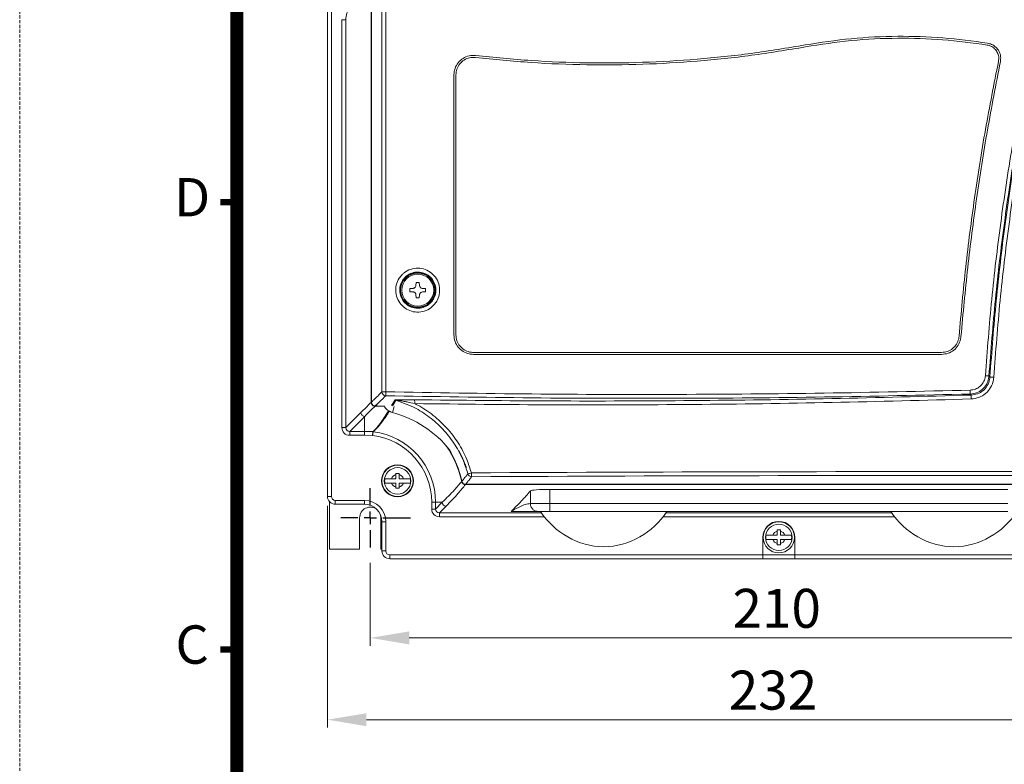
# Model space of a CAD drawing. Units: millimetres. Extents: x 1246 to 1578, y -1622 to -1150.
# Drawn here: x 1246 to 1373, y -1458 to -1363 of the extents above; entities that cross this region are included whole.
import ezdxf
from ezdxf.enums import TextEntityAlignment as Align

# ---------------------------------------------------------------- set-up
doc = ezdxf.new("R2010")
doc.units = ezdxf.units.MM
doc.header["$PDSIZE"] = -1
doc.linetypes.add('CENTER', pattern=[10.16, 6.35, -1.27, 1.27, -1.27])
doc.linetypes.add('HIDDEN', pattern=[0.375, 0.25, -0.125])
doc.layers.add('CENTER', color=1, linetype='CENTER')
doc.layers.add('文字註解', color=4, linetype='Continuous')
doc.layers.add('標註線', color=2, linetype='Continuous', lineweight=9)
doc.layers.add('虛線', color=4, linetype='HIDDEN', lineweight=13)
doc.styles.add('ARIAL', font='ARIAL.TTF')
doc.styles.get("Standard").update_dxf_attribs({"font": 'MINGLIU.TTC'})
doc.dimstyles.new('SLDDIMSTYLE1', dxfattribs={"dimtxt": 5, "dimasz": 5, "dimexe": 1, "dimexo": 1.2, "dimgap": 1.3, "dimtad": 1, "dimdec": 0, "dimlfac": 2, "dimzin": 0, "dimdsep": 46, "dimtxsty": 'Standard', "dimcen": 0, "dimclrd": 256, "dimclre": 256, "dimadec": 0, "dimazin": 0, "dimtfac": 1, "dimtdec": 0, "dimtmove": 0, "dimatfit": 3, "dimfxl": 0, "dimtolj": 1, "dimtzin": 0, "dimlwd": -1, "dimlwe": -1, "dimarcsym": 0})

# ---------------------------------------------------------------- blocks, each defined once
blk = doc.blocks.new('圖框')
at = {"lineweight": 9, "flags": 128}
blk.add_lwpolyline([(187.91, 277.798, 1, 1, 0), (355.91, 277.798, 1, 1, 0), (355.91, 22.798, 1, 1, 0), (187.91, 22.798, 1, 1, 0)], format="xyseb", close=True, dxfattribs=at)
at = {"lineweight": 9, "const_width": 0.5, "flags": 128}
for points in [[(187.91, 150.298), (186.61, 150.298)], [(187.91, 115.298), (186.61, 115.298)]]:
    blk.add_lwpolyline(points, dxfattribs=at)
at = {"layer": '虛線', "lineweight": 9}
blk.add_lwpolyline([(170.91, 6.298), (372.91, 6.298), (372.91, 294.298), (170.91, 294.298)], close=True, dxfattribs=at)
at = {"lineweight": 9, "style": 'ARIAL'}
for s, p in [('D', (184.41, 150.298)), ('C', (184.41, 115.298))]:
    blk.add_text(s, height=3, dxfattribs=at).set_placement(p, align=Align.MIDDLE)
blk = doc.blocks.new('*D22')
at = {"layer": 'Defpoints', "color": 0}
for p in [(1285.73, -1423.9), (1401.73, -1423.9), (1401.73, -1452.57)]:
    blk.add_point(p, dxfattribs=at)
at = {"layer": '標註線'}
for p, q in [((1285.73, -1425.1), (1285.73, -1453.57)), ((1401.73, -1425.1), (1401.73, -1453.57)), ((1290.73, -1452.57), (1396.73, -1452.57))]:
    blk.add_line(p, q, dxfattribs=at)
for points in [[(1290.73, -1451.74), (1290.73, -1453.4), (1285.73, -1452.57)], [(1396.73, -1451.74), (1396.73, -1453.4), (1401.73, -1452.57)]]:
    blk.add_solid(points, dxfattribs=at)
at = {"layer": '標註線', "color": 0, "insert": (1337.3, -1446.27), "char_height": 5, "attachment_point": 1}
blk.add_mtext('\\A1;232', dxfattribs=at)
blk = doc.blocks.new('*D23')
at = {"layer": 'Defpoints', "color": 0}
for p in [(1291.23, -1431.2), (1396.23, -1431.26), (1396.23, -1442.06)]:
    blk.add_point(p, dxfattribs=at)
at = {"layer": '標註線'}
for p, q in [((1291.23, -1432.4), (1291.23, -1443.06)), ((1396.23, -1432.46), (1396.23, -1443.06)), ((1296.23, -1442.06), (1391.23, -1442.06))]:
    blk.add_line(p, q, dxfattribs=at)
for points in [[(1296.23, -1441.23), (1296.23, -1442.9), (1291.23, -1442.06)], [(1391.23, -1441.23), (1391.23, -1442.9), (1396.23, -1442.06)]]:
    blk.add_solid(points, dxfattribs=at)
at = {"layer": '標註線', "color": 0, "insert": (1337.78, -1435.76), "char_height": 5, "attachment_point": 1}
blk.add_mtext('\\A1;210', dxfattribs=at)
blk = doc.blocks.new('SW_CENTERMARKSYMBOL_3')
at = {"layer": 'CENTER', "color": 0}
for p, q in [((0, 1.6), (0, 3.8)), ((-1.6, 0), (-3.8, 0)), ((0, 0), (-0.8, 0)), ((0, 0), (0, 0.8)), ((0, 0), (0, -0.8)), ((0, 0), (0.8, 0)), ((1.6, 0), (5.16, 0)), ((0, -1.6), (0, -3.8))]:
    blk.add_line(p, q, dxfattribs=at)

msp = doc.modelspace()

# ---------------------------------------------------------------- linework, layer by layer
at = {"color": 7, "linetype": 'Continuous', "lineweight": 15}
for p, q in [((1285.7291, -1423.8958), (1285.7291, -1292.3958)), ((1286.2291, -1292.3958), (1286.2291, -1423.8958)), ((1291.3493, -1303.4702), (1291.3493, -1411.8082)), ((1291.3887, -1303.5083), (1291.3887, -1411.7698)), ((1292.7306, -1410.458), (1292.7306, -1304.8069)), ((1293.2168, -1304.8069), (1293.2168, -1410.458)), ((1287.5817, -1415.0462), (1287.5817, -1362.6588)), ((1288.0801, -1362.6588), (1287.5817, -1362.6588)), ((1288.0801, -1362.6588), (1288.0801, -1415.0462)), ((1301.9791, -1369.7458), (1301.9791, -1403.1458)), ((1302.2291, -1369.7458), (1302.2291, -1403.1458)), ((1297.1291, -1396.3958), (1297.1023, -1396.7965)), ((1297.5291, -1396.3958), (1297.1291, -1396.3958)), ((1297.5558, -1396.7965), (1297.5291, -1396.3958)), ((1296.7298, -1397.169), (1296.3291, -1397.1958)), ((1296.3291, -1397.1958), (1296.3291, -1397.5958)), ((1296.3291, -1397.5958), (1296.7298, -1397.6225)), ((1297.1023, -1397.995), (1297.1291, -1398.3958)), ((1297.5291, -1398.3958), (1297.5558, -1397.995)), ((1298.3291, -1397.1958), (1297.9283, -1397.169)), ((1297.9283, -1397.6225), (1298.3291, -1397.5958)), ((1298.3291, -1397.5958), (1298.3291, -1397.1958)), ((1297.1291, -1398.3958), (1297.5291, -1398.3958)), ((1304.4791, -1405.3958), (1364.6474, -1405.3958)), ((1304.4791, -1405.6458), (1364.6474, -1405.6458)), ((1293.2168, -1410.458), (1292.7306, -1410.458)), ((1288.0801, -1415.0462), (1290.0142, -1413.1122)), ((1291.8362, -1412.3066), (1293.0249, -1412.3337)), ((1294.1018, -1413.1194), (1294.3157, -1412.3212)), ((1290.5065, -1413.6167), (1288.5786, -1415.5447)), ((1288.0801, -1415.0462), (1287.5817, -1415.0462)), ((1288.5786, -1415.5447), (1288.5786, -1416.0431)), ((1288.5786, -1415.5447), (1290.4833, -1415.5447)), ((1290.4833, -1415.5447), (1291.5419, -1415.5698)), ((1291.5419, -1415.5698), (1291.5302, -1416.0681)), ((1291.5302, -1416.0681), (1291.5908, -1415.5737)), ((1290.4773, -1416.0431), (1288.5786, -1416.0431)), ((1290.4773, -1416.0431), (1291.5302, -1416.0681)), ((1294.5291, -1421.6208), (1293.9512, -1421.6208)), ((1293.9512, -1422.1708), (1294.5291, -1422.1708)), ((1294.5291, -1421.0954), (1294.5291, -1421.6208)), ((1294.5291, -1422.1708), (1294.5291, -1422.6961)), ((1294.9291, -1421.6208), (1294.9291, -1421.0954)), ((1295.5069, -1421.6208), (1294.9291, -1421.6208)), ((1294.9291, -1422.1708), (1295.5069, -1422.1708)), ((1294.9291, -1422.6961), (1294.9291, -1422.1708)), ((1303.4588, -1422.3713), (1383.9993, -1422.3713)), ((1303.4942, -1422.3275), (1383.964, -1422.3275)), ((1311.8069, -1424.8208), (1311.8069, -1423.1862)), ((1373.1581, -1422.9837), (1314.3, -1422.9837)), ((1314.3, -1424.8208), (1314.3, -1422.9837)), ((1285.7291, -1423.8958), (1286.2291, -1423.8958)), ((1285.9791, -1430.6458), (1285.9791, -1424.5572)), ((1286.7291, -1424.3958), (1290.4791, -1424.3958)), ((1286.7291, -1424.8958), (1286.7291, -1424.3958)), ((1290.4791, -1424.8958), (1290.4791, -1424.3958)), ((1299.1208, -1425.5078), (1299.1208, -1424.6458)), ((1299.1208, -1424.6458), (1299.6189, -1424.6458)), ((1299.6189, -1425.5078), (1300.481, -1424.6458)), ((1300.481, -1424.6458), (1299.6189, -1424.6458)), ((1299.6189, -1424.6458), (1299.6189, -1425.5078)), ((1290.4791, -1424.8958), (1286.7291, -1424.8958)), ((1299.1208, -1425.5078), (1299.6189, -1425.5078)), ((1300.9791, -1425.1438), (1300.117, -1426.0059)), ((1300.117, -1426.0059), (1313.2272, -1426.0059)), ((1300.117, -1426.504), (1300.117, -1426.0059)), ((1329.2309, -1426.0059), (1358.2272, -1426.0059)), ((1289.8541, -1426.6458), (1289.8541, -1430.6458)), ((1292.6041, -1426.6458), (1292.5519, -1426.2706)), ((1292.6041, -1430.6458), (1292.6041, -1426.6458)), ((1292.7291, -1430.8958), (1292.7291, -1427.1458)), ((1292.7291, -1427.1458), (1293.2291, -1427.1458)), ((1293.2291, -1427.1458), (1293.2291, -1430.8958)), ((1313.5896, -1426.504), (1300.117, -1426.504)), ((1358.5896, -1426.504), (1328.8685, -1426.504)), ((1343.5291, -1428.3454), (1343.5291, -1428.8708)), ((1343.9291, -1428.8708), (1343.9291, -1428.3454)), ((1341.6791, -1429.1458), (1341.6791, -1431.3958)), ((1343.5291, -1428.8708), (1342.9512, -1428.8708)), ((1342.9512, -1429.4208), (1343.5291, -1429.4208)), ((1343.5291, -1429.4208), (1343.5291, -1429.9461)), ((1344.5069, -1428.8708), (1343.9291, -1428.8708)), ((1343.9291, -1429.4208), (1344.5069, -1429.4208)), ((1343.9291, -1429.9461), (1343.9291, -1429.4208)), ((1345.7791, -1431.3958), (1345.7791, -1429.1458)), ((1285.9791, -1430.6458), (1289.8541, -1430.6458)), ((1292.6041, -1430.6458), (1292.7291, -1430.6458)), ((1292.7291, -1430.8958), (1293.2291, -1430.8958)), ((1293.7291, -1431.3958), (1341.6791, -1431.3958)), ((1293.7291, -1431.8958), (1293.7291, -1431.3958)), ((1341.6791, -1431.8958), (1293.7291, -1431.8958)), ((1341.6791, -1431.8958), (1341.6791, -1431.3958)), ((1341.6791, -1431.3958), (1345.7791, -1431.3958)), ((1345.7791, -1431.8958), (1341.6791, -1431.8958)), ((1345.7791, -1431.3958), (1393.7291, -1431.3958)), ((1345.7791, -1431.3958), (1345.7791, -1431.8958)), ((1393.7291, -1431.8958), (1345.7791, -1431.8958))]:
    msp.add_line(p, q, dxfattribs=at)
at = {"color": 7, "linetype": 'Continuous', "lineweight": 15, "flags": 128}
for points in [[(1370.8535, -1408.548), (1370.8693, -1408.5491), (1370.9017, -1408.5512), (1370.9497, -1408.5544), (1371.0114, -1408.5586), (1371.0849, -1408.5635), (1371.1675, -1408.569), (1371.2565, -1408.5749), (1371.3487, -1408.581)], [(1291.8756, -1412.2681), (1292.1308, -1412.274), (1292.386, -1412.2799), (1292.6411, -1412.2857), (1292.8963, -1412.2914), (1292.9999, -1412.2937)], [(1302.6103, -1417.9914), (1303.0011, -1418.7596), (1303.5754, -1420.181)]]:
    msp.add_lwpolyline(points, dxfattribs=at)
at = {"color": 7, "linetype": 'Continuous', "lineweight": 15}
for centre, radius in [((1297.3291, -1397.3958), 2.25), ((1297.3291, -1397.3958), 2.2), ((1297.3291, -1397.3958), 2.05), ((1294.7291, -1421.8958), 2.05), ((1294.7291, -1421.8958), 2), ((1294.7291, -1421.8958), 1.7), ((1343.7291, -1429.1458), 2), ((1343.7291, -1429.1458), 1.7)]:
    msp.add_circle(centre, radius, dxfattribs=at)
for centre, radius, start, end in [((1368.3064, -1439.061), 30.7323, 85.47025, 86.338012), ((1293.2326, -1410.4545), 0.5021, 180.400822, 268.324656), ((1299.2915, -1410.6932), 6.0792, 177.782719, 182.480773), ((1365.9912, -1410.4138), 2.3465, 352.012123, 4.206794), ((1294.3779, -1412.0041), 0.5012, 72.754395, 88.577718), ((1294.6853, -1411.8256), 2.257, 356.3536, 9.045119), ((1462.9605, -1408.3214), 94.5511, 181.546494, 181.848534), ((1294.5806, -1411.3324), 1.85, 210.156806, 255.002867), ((1290.4791, -1426.6426), 14, 38.469493, 75.002867), ((1291.5266, -1416.0674), 0.4978, 82.589634, 88.243136), ((1290.4791, -1424.6458), 9.1399, 0, 83.01331), ((1290.4791, -1424.6458), 8.6418, 0, 83.01331), ((1290.4791, -1424.6458), 12.7745, 12.057609, 34.403675), ((1290.4791, -1424.6458), 12.8182, 12.209912, 32.766869), ((1306.4873, -1429.4356), 8.8666, 104.803631, 107.837385), ((1306.7821, -1420.96), 2.5621, 177.835907, 189.012378), ((1294.7291, -1421.8958), 1.6557, 170.439052, 189.560948), ((1294.7291, -1421.8958), 0.825, 104.029665, 160.528779), ((1294.7291, -1421.8958), 0.825, 199.471221, 255.970335), ((1294.7291, -1421.8958), 0.825, 19.471221, 75.970335), ((1294.7291, -1421.8958), 0.825, 284.029665, 340.528779), ((1294.7291, -1421.8958), 1.6557, 350.439052, 9.560948), ((1304.2548, -1420.859), 0.5023, 195.723634, 269.633462), ((1286.7291, -1423.8958), 1, 180, 270), ((1286.7291, -1423.8958), 0.5, 180, 270), ((1290.4791, -1427.1458), 2.75, 0, 90), ((1300.9835, -1424.6413), 0.5026, 180.508126, 269.491874), ((1291.2291, -1426.6458), 1.375, 51.548887, 180), ((1290.4791, -1427.1458), 2.25, 0, 90), ((1321.4906, -1420.3742), 10, 213.001283, 268.501065), ((1320.9675, -1420.3742), 10, 271.498935, 326.998717), ((1366.4906, -1420.3742), 10, 213.001283, 268.501065), ((1365.9675, -1420.3742), 10, 271.498935, 326.998717), ((1343.7291, -1429.1458), 2.05, 0, 180), ((1343.7291, -1429.1458), 0.825, 104.029665, 160.528779), ((1343.7291, -1429.1458), 0.825, 19.471221, 75.970335), ((1343.7291, -1429.1458), 1.6557, 170.439052, 189.560948), ((1343.7291, -1429.1458), 0.825, 199.471221, 255.970335), ((1343.7291, -1429.1458), 0.825, 284.029665, 340.528779), ((1343.7291, -1429.1458), 1.6557, 350.439052, 9.560948), ((1293.7291, -1430.8958), 1, 180, 270), ((1293.7291, -1430.8958), 0.5, 180, 270)]:
    msp.add_arc(centre, radius, start, end, dxfattribs=at)
for centre, major_axis, ratio, start_param, end_param in [((1288.5848, -1415.04), (-0.7115, -0.7115), 0.993863, 5.50086508, 7.06550554), ((1288.5848, -1415.04), (0.3601, 0.3601), 0.98184877, 2.35927242, 3.92391288), ((1366.8082, -1512.5194), (1050, 0), 0.087447, 1.55528091, 1.63043781), ((1366.8082, -1513.0175), (1049.5, 0), 0.08748866, 1.55528091, 1.63043781), ((1314.3, -1423.2024), (2.5, 0), 0.08748866, 1.57079633, 3.06736052), ((1300.1247, -1425.5001), (-0.7125, -0.7125), 0.99243251, 5.50158524, 7.06478537), ((1300.1247, -1425.5001), (0.3616, 0.3616), 0.97769116, 2.35999259, 3.92319272)]:
    msp.add_ellipse(centre, major_axis=major_axis, ratio=ratio, start_param=start_param, end_param=end_param, dxfattribs=at)
for points, knots in [([(1289.6361, -1360.3407), (1289.3847, -1360.4746), (1288.882, -1360.7423), (1288.3537, -1361.4303), (1288.1081, -1362.1022), (1288.087, -1362.5213), (1288.0801, -1362.6588)], [0, 0, 0, 0, 0.2870067, 0.5739343, 0.86023422, 1, 1, 1, 1]), ([(1370.5642, -1365.6709), (1368.6469, -1365.4106), (1364.8123, -1364.8901), (1358.9458, -1364.7231), (1353.0236, -1364.9861), (1349.0831, -1365.598), (1347.1128, -1365.904)], [0, 0, 0, 0, 0.24640622, 0.49281174, 0.74640613, 1, 1, 1, 1]), ([(1370.5247, -1365.9178), (1368.6142, -1365.6584), (1364.7933, -1365.1397), (1358.9479, -1364.9733), (1353.0468, -1365.2354), (1349.1205, -1365.8452), (1347.1573, -1366.15)], [0, 0, 0, 0, 0.24640639, 0.49281206, 0.74640629, 1, 1, 1, 1]), ([(1347.1573, -1366.15), (1344.8501, -1366.5334), (1340.2344, -1367.3005), (1333.2491, -1368.0256), (1326.1866, -1368.4422), (1319.0584, -1368.4988), (1311.8802, -1368.229), (1307.1171, -1367.7499), (1304.7363, -1367.5105)], [0, 0, 0, 0, 0.16478302, 0.32966473, 0.49444727, 0.66292946, 0.83151774, 1, 1, 1, 1]), ([(1347.1128, -1365.904), (1344.8096, -1366.2868), (1340.2018, -1367.0525), (1333.2286, -1367.7763), (1326.1782, -1368.1923), (1319.0623, -1368.2487), (1311.8965, -1367.9794), (1307.1416, -1367.5012), (1304.7648, -1367.2621)], [0, 0, 0, 0, 0.16478319, 0.32966507, 0.49444779, 0.66292981, 0.83151791, 1, 1, 1, 1]), ([(1371.9612, -1368.0022), (1371.9824, -1367.8061), (1372.0246, -1367.4138), (1371.8371, -1366.84), (1371.4846, -1366.3627), (1371.0231, -1366.0388), (1370.6784, -1365.9551), (1370.5247, -1365.9178)], [0, 0, 0, 0, 0.20793083, 0.41585946, 0.62388412, 0.83228979, 1, 1, 1, 1]), ([(1372.2072, -1368.0471), (1372.2307, -1367.8228), (1372.2776, -1367.3744), (1372.0613, -1366.7192), (1371.6567, -1366.175), (1371.1299, -1365.8078), (1370.7379, -1365.7129), (1370.5642, -1365.6709)], [0, 0, 0, 0, 0.20832431, 0.4166463, 0.62506778, 0.8338766, 1, 1, 1, 1]), ([(1304.7648, -1367.2621), (1304.4825, -1367.2575), (1303.9177, -1367.2481), (1303.1239, -1367.5907), (1302.4906, -1368.1563), (1302.0613, -1368.9052), (1302.0064, -1369.466), (1301.9791, -1369.7458)], [0, 0, 0, 0, 0.20019149, 0.40038292, 0.60057431, 0.80075481, 1, 1, 1, 1]), ([(1304.7363, -1367.5105), (1304.4821, -1367.5063), (1303.9738, -1367.4979), (1303.2594, -1367.8062), (1302.6894, -1368.3152), (1302.3031, -1368.9893), (1302.2537, -1369.494), (1302.2291, -1369.7458)], [0, 0, 0, 0, 0.200191511, 0.400382985, 0.600573978, 0.800754023, 1, 1, 1, 1]), ([(1366.89, -1403.3277), (1367.1574, -1400.3576), (1367.6921, -1394.4173), (1368.8455, -1385.5583), (1370.2307, -1376.7435), (1371.3842, -1370.9169), (1371.9612, -1368.0022)], [0, 0, 0, 0, 0.25050721, 0.50101438, 0.75038838, 1, 1, 1, 1]), ([(1367.1388, -1403.3534), (1367.4105, -1400.3968), (1367.9539, -1394.4836), (1369.1078, -1385.6401), (1370.4884, -1376.8185), (1371.6343, -1370.9709), (1372.2072, -1368.0471)], [0, 0, 0, 0, 0.249556, 0.49911202, 0.74955602, 1, 1, 1, 1]), ([(1370.2693, -1408.3914), (1370.5206, -1405.1179), (1371.0232, -1398.5707), (1372.1968, -1388.7754), (1373.6515, -1379.0032), (1374.9011, -1372.5275), (1375.5259, -1369.2896)], [0, 0, 0, 0, 0.24944357, 0.4988871, 0.74944359, 1, 1, 1, 1]), ([(1375.9784, -1369.3881), (1375.3576, -1372.6062), (1374.116, -1379.0424), (1372.6645, -1388.7835), (1371.4895, -1398.5767), (1370.9855, -1405.142), (1370.7335, -1408.4247)], [0, 0, 0, 0, 0.249443739, 0.498887553, 0.749443754, 1, 1, 1, 1]), ([(1370.8535, -1408.548), (1371.1025, -1405.2715), (1371.6004, -1398.7185), (1372.7663, -1388.914), (1374.2128, -1379.1322), (1375.4565, -1372.6496), (1376.0784, -1369.4083)], [0, 0, 0, 0, 0.24944938, 0.49889874, 0.74944939, 1, 1, 1, 1]), ([(1376.5624, -1369.5068), (1375.9444, -1372.7284), (1374.7086, -1379.1718), (1373.265, -1388.9225), (1372.0977, -1398.7248), (1371.5984, -1405.2956), (1371.3487, -1408.581)], [0, 0, 0, 0, 0.24944965, 0.49889934, 0.74944966, 1, 1, 1, 1]), ([(1295.3236, -1395.4015), (1295.4079, -1395.3231), (1295.7241, -1395.0297), (1296.4008, -1394.6726), (1297.3527, -1394.5196), (1298.304, -1394.6927), (1299.1437, -1395.1702), (1299.7782, -1395.8987), (1300.1354, -1396.796), (1300.1756, -1397.7606), (1299.9281, -1398.57), (1299.4777, -1399.2724), (1298.8453, -1399.8354), (1297.9517, -1400.2018), (1296.9869, -1400.2523), (1296.0597, -1399.9807), (1295.2746, -1399.4175), (1294.7205, -1398.6266), (1294.4589, -1397.6959), (1294.5231, -1396.7352), (1294.8468, -1395.9437), (1295.1898, -1395.5536), (1295.3236, -1395.4015)], [0, 0, 0, 0, 0.01954772, 0.07323647, 0.1269398, 0.18064529, 0.23434075, 0.28802005, 0.3416847, 0.39534177, 0.44900027, 0.48258354, 0.53626458, 0.58995484, 0.64365399, 0.69735622, 0.75105193, 0.80473271, 0.85839601, 0.91204808, 0.96570202, 1, 1, 1, 1]), ([(1295.6879, -1395.7548), (1295.5779, -1395.88), (1295.2959, -1396.201), (1295.0298, -1396.8523), (1294.977, -1397.6427), (1295.1921, -1398.4084), (1295.6476, -1399.0593), (1296.2932, -1399.5228), (1297.0557, -1399.7464), (1297.8493, -1399.705), (1298.5843, -1399.4035), (1299.1045, -1398.9402), (1299.4749, -1398.3622), (1299.6786, -1397.696), (1299.6455, -1396.9022), (1299.3516, -1396.1637), (1298.8298, -1395.5642), (1298.1391, -1395.1713), (1297.3566, -1395.0289), (1296.5737, -1395.1549), (1296.0172, -1395.4488), (1295.7573, -1395.6903), (1295.6879, -1395.7548)], [0, 0, 0, 0, 0.03429617, 0.08795708, 0.14160937, 0.19527636, 0.24895566, 0.3026433, 0.35633281, 0.41001934, 0.46370278, 0.5173869, 0.55097747, 0.60465409, 0.65833192, 0.71201306, 0.76569953, 0.81939161, 0.87308603, 0.926776, 0.98045452, 1, 1, 1, 1]), ([(1296.7298, -1397.169), (1296.7741, -1397.1617), (1296.8626, -1397.1471), (1296.9772, -1397.0711), (1297.0609, -1396.965), (1297.0955, -1396.8667), (1297.1011, -1396.8096), (1297.1023, -1396.7965)], [0, 0, 0, 0, 0.23333725, 0.46672812, 0.69896637, 0.93093828, 1, 1, 1, 1]), ([(1297.5558, -1396.7965), (1297.5631, -1396.8408), (1297.5777, -1396.9293), (1297.6537, -1397.0439), (1297.7598, -1397.1276), (1297.8582, -1397.1622), (1297.9152, -1397.1678), (1297.9283, -1397.169)], [0, 0, 0, 0, 0.233337253, 0.466728115, 0.698966371, 0.930938283, 1, 1, 1, 1]), ([(1297.1023, -1397.995), (1297.095, -1397.9507), (1297.0804, -1397.8622), (1297.0044, -1397.7476), (1296.8983, -1397.6639), (1296.8, -1397.6293), (1296.7429, -1397.6237), (1296.7298, -1397.6225)], [0, 0, 0, 0, 0.233337253, 0.466728115, 0.698966371, 0.930938283, 1, 1, 1, 1]), ([(1297.9283, -1397.6225), (1297.884, -1397.6298), (1297.7955, -1397.6444), (1297.6809, -1397.7204), (1297.5972, -1397.8265), (1297.5626, -1397.9248), (1297.5571, -1397.9819), (1297.5558, -1397.995)], [0, 0, 0, 0, 0.23333725, 0.46672812, 0.69896637, 0.93093828, 1, 1, 1, 1]), ([(1301.9791, -1403.1458), (1302.0067, -1403.4268), (1302.062, -1403.9889), (1302.4929, -1404.738), (1303.1272, -1405.3034), (1303.8302, -1405.6031), (1304.2947, -1405.6336), (1304.4791, -1405.6458)], [0, 0, 0, 0, 0.2146703, 0.42934022, 0.64402097, 0.85872099, 1, 1, 1, 1]), ([(1302.2291, -1403.1458), (1302.2539, -1403.3987), (1302.3037, -1403.9046), (1302.6915, -1404.5788), (1303.2624, -1405.0876), (1303.895, -1405.3573), (1304.3131, -1405.3848), (1304.4791, -1405.3958)], [0, 0, 0, 0, 0.21467103, 0.42934169, 0.64402266, 0.85872222, 1, 1, 1, 1]), ([(1364.6474, -1405.3958), (1364.9007, -1405.3708), (1365.4074, -1405.3209), (1366.0822, -1404.9319), (1366.5918, -1404.3595), (1366.8335, -1403.7843), (1366.8773, -1403.4308), (1366.89, -1403.3277)], [0, 0, 0, 0, 0.22686868, 0.45374297, 0.68044721, 0.90675437, 1, 1, 1, 1]), ([(1364.6474, -1405.6458), (1364.9289, -1405.618), (1365.4918, -1405.5626), (1366.2417, -1405.1304), (1366.8079, -1404.4944), (1367.0756, -1403.857), (1367.1246, -1403.4662), (1367.1388, -1403.3534)], [0, 0, 0, 0, 0.22720803, 0.45442161, 0.68146639, 0.90811202, 1, 1, 1, 1]), ([(1370.7335, -1408.4247), (1370.7228, -1408.5256), (1370.6829, -1408.902), (1370.4411, -1409.531), (1369.8962, -1410.1806), (1369.1585, -1410.6334), (1368.596, -1410.7044), (1368.315, -1410.7399)], [0, 0, 0, 0, 0.08319319, 0.31016942, 0.5390614, 0.76973781, 1, 1, 1, 1]), ([(1368.3314, -1410.2417), (1368.5567, -1410.2138), (1369.0073, -1410.1579), (1369.5989, -1409.7967), (1370.0357, -1409.2771), (1370.2291, -1408.7735), (1370.2608, -1408.4723), (1370.2693, -1408.3914)], [0, 0, 0, 0, 0.230696171, 0.461445833, 0.690139719, 0.916862765, 1, 1, 1, 1]), ([(1368.4438, -1410.8731), (1368.7237, -1410.8372), (1369.2834, -1410.7655), (1370.0175, -1410.3129), (1370.5614, -1409.6628), (1370.8035, -1409.0305), (1370.8429, -1408.6507), (1370.8535, -1408.548)], [0, 0, 0, 0, 0.22931893, 0.45853012, 0.68702284, 0.91533959, 1, 1, 1, 1]), ([(1371.3487, -1408.581), (1371.3358, -1408.7042), (1371.2882, -1409.1596), (1370.9972, -1409.9178), (1370.3449, -1410.6975), (1369.465, -1411.241), (1368.794, -1411.3279), (1368.4586, -1411.3714)], [0, 0, 0, 0, 0.08463384, 0.31298507, 0.54157431, 0.77081483, 1, 1, 1, 1]), ([(1370.7335, -1408.4247), (1370.7577, -1408.4495), (1370.7977, -1408.4906), (1370.8377, -1408.5317), (1370.8535, -1408.548)], [0, 0, 0, 0, 0.60444683, 1, 1, 1, 1]), ([(1291.3887, -1411.7698), (1291.4713, -1411.6891), (1291.9186, -1411.252), (1292.3659, -1410.8147), (1292.7306, -1410.458)], [0, 0, 0, 0, 0.18458758, 1, 1, 1, 1]), ([(1293.2168, -1410.458), (1299.4707, -1410.5643), (1311.9784, -1410.7769), (1330.7618, -1410.8165), (1349.5533, -1410.669), (1362.072, -1410.3841), (1368.3314, -1410.2417)], [0, 0, 0, 0, 0.24968843, 0.49937684, 0.74968839, 1, 1, 1, 1]), ([(1368.315, -1410.7399), (1362.0726, -1410.8821), (1349.588, -1411.1665), (1330.8166, -1411.3148), (1312.022, -1411.276), (1299.486, -1411.0629), (1293.218, -1410.9564)], [0, 0, 0, 0, 0.24968867, 0.49937729, 0.74968864, 1, 1, 1, 1]), ([(1368.4438, -1410.8731), (1368.4282, -1410.857), (1368.3852, -1410.8126), (1368.3423, -1410.7682), (1368.315, -1410.7399)], [0, 0, 0, 0, 0.36395197, 1, 1, 1, 1]), ([(1291.8362, -1412.3066), (1291.7802, -1412.2998), (1291.6683, -1412.2862), (1291.5208, -1412.1968), (1291.4112, -1412.0677), (1291.3565, -1411.9299), (1291.3513, -1411.8412), (1291.3493, -1411.8082)], [0, 0, 0, 0, 0.2182061, 0.43644418, 0.65397667, 0.87123479, 1, 1, 1, 1]), ([(1291.8756, -1412.2681), (1291.8196, -1412.2613), (1291.7076, -1412.2477), (1291.5602, -1412.1583), (1291.4505, -1412.0292), (1291.3959, -1411.8915), (1291.3906, -1411.8028), (1291.3887, -1411.7698)], [0, 0, 0, 0, 0.21820229, 0.43643655, 0.6539652, 0.87121944, 1, 1, 1, 1]), ([(1293.218, -1410.9564), (1293.1919, -1410.9819), (1293.0615, -1411.1094), (1292.614, -1411.5468), (1292.1926, -1411.9584), (1291.8756, -1412.2681)], [0, 0, 0, 0, 0.05829706, 0.29148532, 1, 1, 1, 1]), ([(1294.3904, -1411.503), (1294.3949, -1411.5007), (1294.4065, -1411.4948), (1294.4821, -1411.4873), (1294.6564, -1411.4776), (1294.9456, -1411.4702), (1295.3745, -1411.4646), (1296.0243, -1411.4617), (1296.5648, -1411.4672), (1296.9142, -1411.4708)], [0, 0, 0, 0, 0.03210381, 0.08209551, 0.14156585, 0.28775417, 0.43054436, 0.63177805, 1, 1, 1, 1]), ([(1294.5265, -1411.5254), (1294.5293, -1411.5251), (1294.5336, -1411.5246), (1294.5618, -1411.5262), (1294.63, -1411.5337), (1294.8103, -1411.5575), (1295.0918, -1411.6005), (1295.5056, -1411.671), (1296.1215, -1411.7865), (1296.6176, -1411.8975), (1296.9377, -1411.9692)], [0, 0, 0, 0, 0.0123165, 0.01955785, 0.05766761, 0.11118215, 0.25675455, 0.40497835, 0.61615709, 1, 1, 1, 1]), ([(1303.7713, -1420.9952), (1303.5938, -1420.4355), (1303.1834, -1419.1409), (1302.1731, -1417.2551), (1300.7761, -1415.4041), (1299.0747, -1413.8299), (1297.0099, -1412.4359), (1295.4058, -1411.8478), (1294.5265, -1411.5254)], [0, 0, 0, 0, 0.1274015, 0.29467384, 0.46194702, 0.62939824, 0.79685081, 1, 1, 1, 1]), ([(1296.9142, -1411.4708), (1302.8635, -1411.537), (1314.7619, -1411.6694), (1332.6414, -1411.6077), (1350.5379, -1411.3715), (1362.4752, -1411.0393), (1368.4438, -1410.8731)], [0, 0, 0, 0, 0.24979024, 0.49958044, 0.74979022, 1, 1, 1, 1]), ([(1368.4586, -1411.3714), (1362.5007, -1411.5373), (1350.5849, -1411.8692), (1332.7006, -1412.1058), (1314.8132, -1412.1681), (1302.8962, -1412.0355), (1296.9377, -1411.9692)], [0, 0, 0, 0, 0.24979017, 0.49958034, 0.74979015, 1, 1, 1, 1]), ([(1296.9377, -1411.9692), (1297.0645, -1412.0347), (1297.8996, -1412.4667), (1299.3548, -1413.4349), (1301.117, -1415.0706), (1302.5654, -1416.9876), (1303.6125, -1418.942), (1304.0379, -1420.2833), (1304.2218, -1420.8633)], [0, 0, 0, 0, 0.036250861, 0.23879574, 0.441338691, 0.643637264, 0.8459345, 1, 1, 1, 1]), ([(1290.5006, -1413.6105), (1290.4447, -1413.6033), (1290.3329, -1413.5889), (1290.1859, -1413.4984), (1290.0754, -1413.3687), (1290.0323, -1413.2547), (1290.0167, -1413.1684), (1290.0153, -1413.1367), (1290.0142, -1413.1122)], [0, 0, 0, 0, 0.21886742, 0.43773483, 0.65660229, 0.87546984, 0.90413788, 1, 1, 1, 1]), ([(1291.8362, -1412.3066), (1291.7489, -1412.3918), (1291.3057, -1412.8247), (1290.8605, -1413.2593), (1290.5027, -1413.6085), (1290.5006, -1413.6105)], [0, 0, 0, 0, 0.19612808, 0.99547034, 1, 1, 1, 1]), ([(1291.5419, -1415.5698), (1291.658, -1415.4663), (1291.8902, -1415.2592), (1292.2945, -1414.7883), (1292.7597, -1414.1573), (1293.2207, -1413.4587), (1293.4845, -1413.0231), (1293.5883, -1412.8517)], [0, 0, 0, 0, 0.11549356, 0.23101773, 0.52129838, 0.81159826, 1, 1, 1, 1]), ([(1293.6842, -1412.9088), (1293.5862, -1413.0665), (1293.3247, -1413.4875), (1292.8591, -1414.1699), (1292.3778, -1414.7975), (1291.9564, -1415.2654), (1291.7127, -1415.471), (1291.5908, -1415.5737)], [0, 0, 0, 0, 0.17653222, 0.47104768, 0.76557655, 0.88277773, 1, 1, 1, 1]), ([(1290.5006, -1413.6105), (1290.5008, -1413.6105), (1290.501, -1413.6105), (1290.5015, -1413.6105), (1290.5024, -1413.6106), (1290.5041, -1413.6112), (1290.5065, -1413.6132), (1290.5065, -1413.6152), (1290.5065, -1413.6167)], [0, 0, 0, 0, 0.00442257, 0.01019657, 0.02095046, 0.06770759, 0.2522629, 1, 1, 1, 1]), ([(1290.4833, -1415.5447), (1290.4832, -1415.5546), (1290.4829, -1415.5744), (1290.4818, -1415.6721), (1290.4801, -1415.8075), (1290.4786, -1415.933), (1290.4776, -1416.0125), (1290.4774, -1416.0363), (1290.4773, -1416.0431)], [0, 0, 0, 0, 0.22596518, 0.45193005, 0.67790366, 0.90389328, 0.97257714, 1, 1, 1, 1]), ([(1294.9291, -1421.0954), (1294.9291, -1421.0869), (1294.9291, -1421.0369), (1294.9291, -1420.9871), (1294.9291, -1420.9458)], [0, 0, 0, 0, 0.16844009, 1, 1, 1, 1]), ([(1293.9512, -1421.6208), (1293.946, -1421.6208), (1293.8633, -1421.6208), (1293.689, -1421.6208), (1293.4399, -1421.6208), (1293.2172, -1421.6208), (1293.136, -1421.6208), (1293.0964, -1421.6208)], [0, 0, 0, 0, 0.01416264, 0.2231069, 0.46875904, 0.74090505, 1, 1, 1, 1]), ([(1293.0964, -1422.1708), (1293.1002, -1422.1708), (1293.1359, -1422.1708), (1293.243, -1422.1708), (1293.4576, -1422.1708), (1293.7026, -1422.1708), (1293.8684, -1422.1708), (1293.9512, -1422.1708)], [0, 0, 0, 0, 0.03082131, 0.29180278, 0.55410127, 0.77706133, 1, 1, 1, 1]), ([(1296.3617, -1421.6208), (1296.3579, -1421.6208), (1296.3222, -1421.6208), (1296.2151, -1421.6208), (1296.0006, -1421.6208), (1295.7555, -1421.6208), (1295.5898, -1421.6208), (1295.5069, -1421.6208)], [0, 0, 0, 0, 0.03082131, 0.29180278, 0.55410127, 0.77706133, 1, 1, 1, 1]), ([(1295.5069, -1422.1708), (1295.5121, -1422.1708), (1295.5948, -1422.1708), (1295.7691, -1422.1708), (1296.0182, -1422.1708), (1296.2409, -1422.1708), (1296.3221, -1422.1708), (1296.3617, -1422.1708)], [0, 0, 0, 0, 0.01416264, 0.2231069, 0.46875904, 0.74090505, 1, 1, 1, 1]), ([(1300.481, -1424.6458), (1301.0182, -1424.1108), (1301.9057, -1423.2271), (1302.6701, -1422.3309), (1302.9717, -1421.9772)], [0, 0, 0, 0, 0.60536278, 1, 1, 1, 1]), ([(1303.4588, -1422.3713), (1303.4027, -1422.3658), (1303.2904, -1422.3548), (1303.1422, -1422.2688), (1303.0245, -1422.1416), (1302.9895, -1422.0326), (1302.9717, -1421.9772)], [0, 0, 0, 0, 0.24820875, 0.49645013, 0.74400279, 1, 1, 1, 1]), ([(1303.4942, -1422.3275), (1303.438, -1422.3221), (1303.3258, -1422.3111), (1303.1775, -1422.2251), (1303.0602, -1422.0982), (1303.0251, -1421.9897), (1303.0073, -1421.9348)], [0, 0, 0, 0, 0.24868725, 0.49740704, 0.74544056, 1, 1, 1, 1]), ([(1294.5291, -1422.6961), (1294.5291, -1422.7046), (1294.5291, -1422.7547), (1294.5291, -1422.8044), (1294.5291, -1422.8458)], [0, 0, 0, 0, 0.16844009, 1, 1, 1, 1]), ([(1303.4588, -1422.3713), (1303.1595, -1422.7362), (1302.4008, -1423.6608), (1301.5152, -1424.5846), (1300.9791, -1425.1438)], [0, 0, 0, 0, 0.39461854, 1, 1, 1, 1]), ([(1311.8069, -1423.1862), (1311.4264, -1423.6255), (1310.6653, -1424.5042), (1309.7675, -1425.3819), (1309.3186, -1425.8208)], [0, 0, 0, 0, 0.49998149, 1, 1, 1, 1]), ([(1309.3186, -1425.8208), (1309.4562, -1425.7432), (1309.7153, -1425.5973), (1310.0902, -1425.3922), (1310.4477, -1425.2149), (1310.8002, -1425.052), (1311.143, -1424.9219), (1311.4789, -1424.8375), (1311.6979, -1424.8263), (1311.8069, -1424.8208)], [0, 0, 0, 0, 0.14969989, 0.28180817, 0.42667672, 0.56904862, 0.70929168, 0.85517841, 1, 1, 1, 1]), ([(1312.8042, -1425.8208), (1312.6693, -1425.8208), (1312.3994, -1425.8208), (1311.8962, -1425.8208), (1311.3144, -1425.8208), (1310.702, -1425.8208), (1310.0307, -1425.8208), (1309.555, -1425.8208), (1309.3186, -1425.8208)], [0, 0, 0, 0, 0.1687154, 0.337590179, 0.499436461, 0.668294151, 0.835176379, 1, 1, 1, 1]), ([(1311.8069, -1424.8208), (1311.8202, -1424.9465), (1311.8407, -1425.1401), (1311.9651, -1425.3729), (1312.0938, -1425.5331), (1312.2536, -1425.6621), (1312.4857, -1425.7868), (1312.6787, -1425.8074), (1312.8042, -1425.8208)], [0, 0, 0, 0, 0.23945684, 0.36836066, 0.5, 0.63163934, 0.76054316, 1, 1, 1, 1]), ([(1314.3, -1424.8208), (1325.2869, -1424.8208), (1344.9062, -1424.8208), (1364.5256, -1424.8208), (1373.1581, -1424.8208)], [0, 0, 0, 0, 0.56, 1, 1, 1, 1]), ([(1314.3, -1424.8208), (1314.3, -1424.9465), (1314.3, -1425.1401), (1314.3, -1425.3729), (1314.3, -1425.5331), (1314.3, -1425.6621), (1314.3, -1425.7868), (1314.3, -1425.8074), (1314.3, -1425.8208)], [0, 0, 0, 0, 0.239456844, 0.36836066, 0.5, 0.63163934, 0.760543156, 1, 1, 1, 1]), ([(1373.1581, -1425.8208), (1362.1712, -1425.8208), (1342.5519, -1425.8208), (1322.9326, -1425.8208), (1314.3, -1425.8208)], [0, 0, 0, 0, 0.56, 1, 1, 1, 1]), ([(1343.9291, -1428.3454), (1343.9291, -1428.3369), (1343.9291, -1428.2869), (1343.9291, -1428.2371), (1343.9291, -1428.1958)], [0, 0, 0, 0, 0.16844009, 1, 1, 1, 1]), ([(1342.9512, -1428.8708), (1342.946, -1428.8708), (1342.8633, -1428.8708), (1342.689, -1428.8708), (1342.4399, -1428.8708), (1342.2172, -1428.8708), (1342.136, -1428.8708), (1342.0964, -1428.8708)], [0, 0, 0, 0, 0.01416264, 0.2231069, 0.46875904, 0.74090505, 1, 1, 1, 1]), ([(1342.0964, -1429.4208), (1342.1002, -1429.4208), (1342.1359, -1429.4208), (1342.243, -1429.4208), (1342.4576, -1429.4208), (1342.7026, -1429.4208), (1342.8684, -1429.4208), (1342.9512, -1429.4208)], [0, 0, 0, 0, 0.03082131, 0.29180278, 0.55410127, 0.77706133, 1, 1, 1, 1]), ([(1345.3617, -1428.8708), (1345.3579, -1428.8708), (1345.3222, -1428.8708), (1345.2151, -1428.8708), (1345.0006, -1428.8708), (1344.7555, -1428.8708), (1344.5898, -1428.8708), (1344.5069, -1428.8708)], [0, 0, 0, 0, 0.030821307, 0.291802783, 0.554101274, 0.777061327, 1, 1, 1, 1]), ([(1344.5069, -1429.4208), (1344.5121, -1429.4208), (1344.5948, -1429.4208), (1344.7691, -1429.4208), (1345.0182, -1429.4208), (1345.2409, -1429.4208), (1345.3221, -1429.4208), (1345.3617, -1429.4208)], [0, 0, 0, 0, 0.014162642, 0.223106904, 0.468759039, 0.74090505, 1, 1, 1, 1]), ([(1343.5291, -1429.9461), (1343.5291, -1429.9546), (1343.5291, -1430.0047), (1343.5291, -1430.0544), (1343.5291, -1430.0958)], [0, 0, 0, 0, 0.16844009, 1, 1, 1, 1])]:
    msp.add_open_spline(points, degree=3, knots=knots, dxfattribs=at)
for points, degree in [([(1290.0142, -1413.1122), (1291.3493, -1411.8082)], 1), ([(1293.9643, -1412.233), (1294.3904, -1411.503)], 1), ([(1294.5265, -1411.5254), (1294.0926, -1412.2537)], 1), ([(1290.5065, -1413.6167), (1290.4833, -1415.5447)], 1), ([(1294.5291, -1420.9458), (1294.5291, -1421.0954)], 1), ([(1294.9291, -1420.9458), (1294.8624, -1420.9458), (1294.7291, -1420.9458), (1294.5957, -1420.9458), (1294.5291, -1420.9458)], 3), ([(1303.0073, -1421.9348), (1303.7713, -1420.9952)], 1), ([(1304.2516, -1421.3614), (1303.4942, -1422.3275)], 1), ([(1294.5291, -1422.8458), (1294.5957, -1422.8458), (1294.7291, -1422.8458), (1294.8624, -1422.8458), (1294.9291, -1422.8458)], 3), ([(1294.9291, -1422.8458), (1294.9291, -1422.6961)], 1), ([(1311.8069, -1424.8208), (1311.864, -1424.8208), (1311.9782, -1424.8208), (1312.5631, -1424.8208), (1313.3637, -1424.8208), (1313.9879, -1424.8208), (1314.3, -1424.8208)], 3), ([(1314.3, -1425.8208), (1314.1128, -1425.8208), (1313.7383, -1425.8208), (1313.2579, -1425.8208), (1312.9069, -1425.8208), (1312.8384, -1425.8208), (1312.8042, -1425.8208)], 3), ([(1343.5291, -1428.1958), (1343.5291, -1428.3454)], 1), ([(1343.9291, -1428.1958), (1343.8624, -1428.1958), (1343.7291, -1428.1958), (1343.5957, -1428.1958), (1343.5291, -1428.1958)], 3), ([(1343.5291, -1430.0958), (1343.5957, -1430.0958), (1343.7291, -1430.0958), (1343.8624, -1430.0958), (1343.9291, -1430.0958)], 3), ([(1343.9291, -1430.0958), (1343.9291, -1429.9461)], 1)]:
    msp.add_open_spline(points, degree=degree, dxfattribs=at)

# ---------------------------------------------------------------- block references
at = {"layer": 'CENTER'}
msp.add_blockref('SW_CENTERMARKSYMBOL_3', (1291.2291, -1426.6458), dxfattribs=at)
at = {"layer": '文字註解', "xscale": 1.641669275519988, "yscale": 1.641669275519988, "zscale": 1.64166927552}
msp.add_blockref('圖框', (965.5948, -1632.8378), dxfattribs=at)

# ---------------------------------------------------------------- dimensions: what is measured, and where the dimension line sits
at = {"layer": '標註線'}
for base, p1, p2, picture, middle in [((1401.7291, -1452.5692), (1285.7291, -1423.8958), (1401.7291, -1423.8958), '*D22', (1343.7291, -1452.5692)), ((1396.2291, -1442.063), (1291.2291, -1431.1984), (1396.2291, -1431.2599), '*D23', (1343.7291, -1442.063))]:
    dim = msp.add_linear_dim(base=base, p1=p1, p2=p2, dimstyle='SLDDIMSTYLE1', dxfattribs=at)
    dim.commit()
    dim.dimension.update_dxf_attribs({"geometry": picture, "text_midpoint": middle, "dimtype": 160})

doc.saveas('drawing.dxf')
